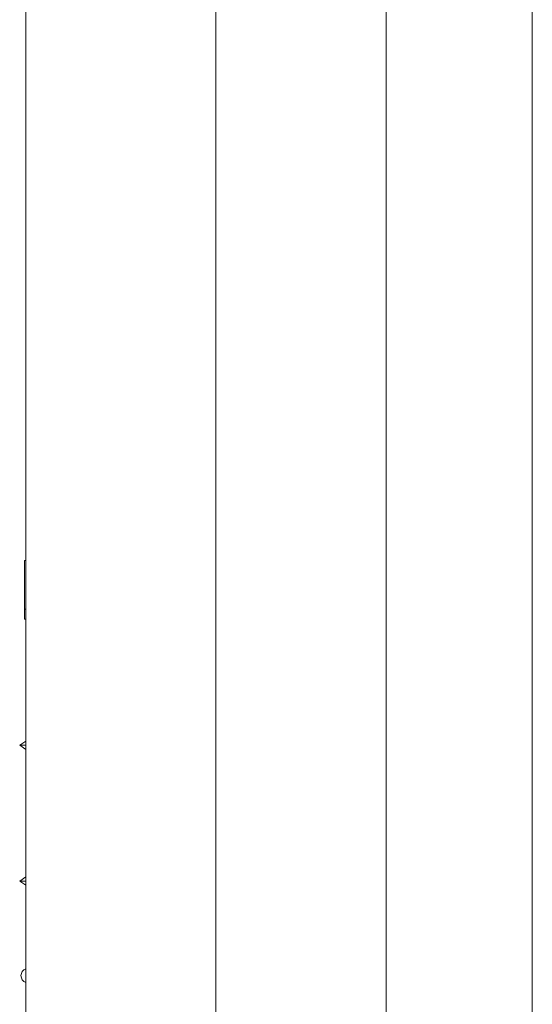
# Model space of a CAD drawing. Units: millimetres. Extents: x 900 to 1519, y 6748 to 7164.
# Drawn here: x 1366 to 1381, y 6916 to 6945 of the extents above; entities that cross this region are included whole.
import ezdxf

# ---------------------------------------------------------------- set-up
doc = ezdxf.new("R2010")
doc.units = ezdxf.units.MM
doc.header["$LTSCALE"] = 0.11

msp = doc.modelspace()

# ---------------------------------------------------------------- linework, layer by layer
at = {"color": 7, "linetype": 'Continuous', "lineweight": 15}
for p, q in [((1366.536, 6902.194), (1366.536, 6984.665)), ((1372.107, 6965.622), (1372.107, 6906.48)), ((1377.107, 6906.48), (1377.107, 6965.622)), ((1381.393, 6965.622), (1381.393, 6906.48)), ((1366.536, 6928.651), (1366.493, 6928.651)), ((1366.493, 6928.651), (1366.493, 6926.937)), ((1366.536, 6927.222), (1366.493, 6927.222)), ((1366.493, 6926.937), (1366.536, 6926.937)), ((1366.355, 6923.237), (1366.536, 6923.359)), ((1366.536, 6923.237), (1366.355, 6923.237)), ((1366.536, 6923.115), (1366.355, 6923.237)), ((1366.355, 6919.251), (1366.536, 6919.373)), ((1366.536, 6919.251), (1366.355, 6919.251)), ((1366.536, 6919.129), (1366.355, 6919.251))]:
    msp.add_line(p, q, dxfattribs=at)
msp.add_arc((1366.607, 6916.48), 0.214, 109.4712, 250.5288, dxfattribs=at)

doc.saveas('drawing.dxf')
